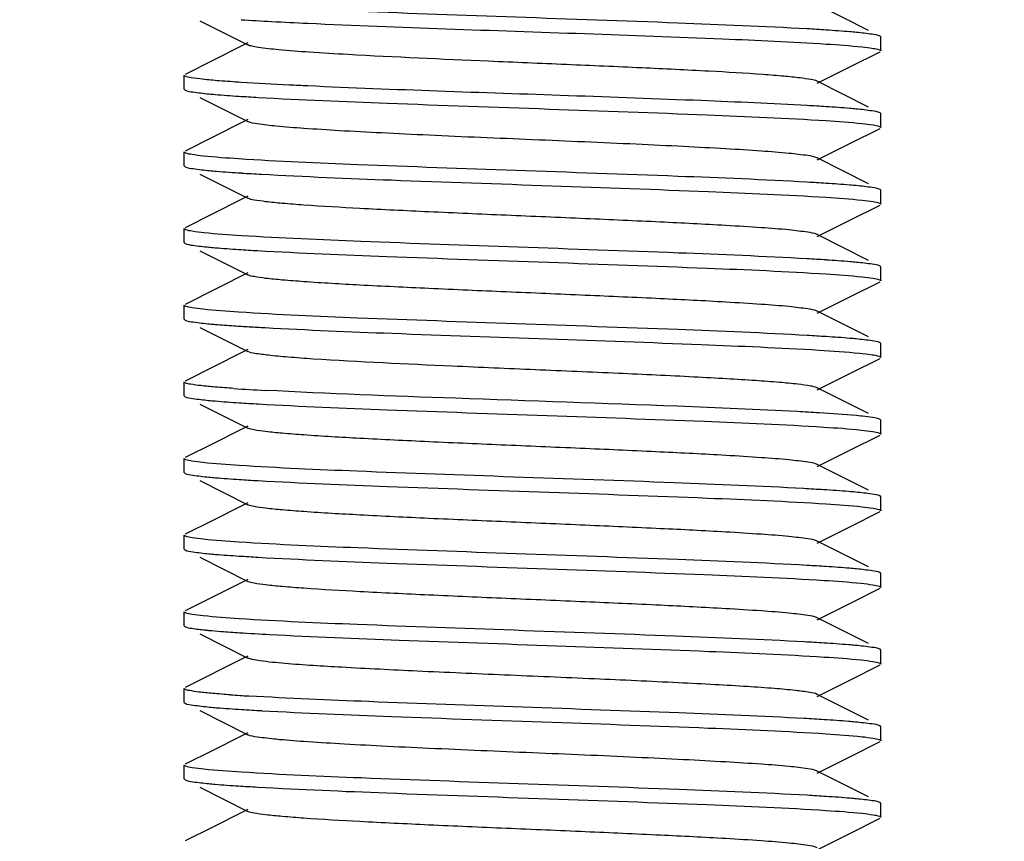
# Model space of a CAD drawing. Units: millimetres. Extents: x 1274 to 7008, y -4616 to 3317.
# Drawn here: x 5653 to 5668, y 620 to 632 of the extents above; entities that cross this region are included whole.
import ezdxf

# ---------------------------------------------------------------- set-up
doc = ezdxf.new("R2010")
doc.units = ezdxf.units.MM
doc.header["$LTSCALE"] = 30.734
doc.header["$PDMODE"] = 3
doc.header["$PDSIZE"] = 1
doc.layers.get('0').update_dxf_attribs({"linetype": 'CONTINUOUS'})
doc.layers.get('Defpoints').update_dxf_attribs({"linetype": 'CONTINUOUS'})
doc.layers.add('COTAS', color=7, linetype='CONTINUOUS')
doc.styles.add('ARIAL', font='arial.ttf')
doc.dimstyles.new('Diseño_PlanosFabricacion', dxfattribs={"dimtxt": 55, "dimasz": 60, "dimexe": 10, "dimexo": 10, "dimgap": 10, "dimtad": 1, "dimtih": 1, "dimtoh": 1, "dimdec": 0, "dimzin": 1, "dimdsep": 46, "dimtxsty": 'ARIAL', "dimcen": 15, "dimadec": 0, "dimazin": 0, "dimtp": 0.05, "dimtm": 0.05, "dimtfac": 1, "dimtdec": 0, "dimtofl": 0, "dimtmove": 0, "dimatfit": 3, "dimfxl": 0, "dimtolj": 1, "dimarcsym": 0})

# ---------------------------------------------------------------- blocks, each defined once
blk = doc.blocks.new('*D3')
at = {"layer": 'COTAS', "color": 0, "lineweight": -2}
for p, q in [((5766.751, 789.719), (5481.61, 789.719)), ((5491.61, 729.719), (5491.61, 676.982)), ((5491.61, 537.719), (5491.61, 600.781)), ((5706.751, 477.719), (5481.61, 477.719))]:
    blk.add_line(p, q, dxfattribs=at)
at = {"layer": 'COTAS', "color": 0, "lineweight": 0}
for points in [[(5481.61, 729.719), (5501.61, 729.719), (5491.61, 789.719)], [(5481.61, 537.719), (5501.61, 537.719), (5491.61, 477.719)]]:
    blk.add_solid(points, dxfattribs=at)
at = {"layer": 'Defpoints', "color": 0, "lineweight": 0}
for p in [(5776.751, 789.719), (5491.61, 477.719), (5716.751, 477.719)]:
    blk.add_point(p, dxfattribs=at)
at = {"layer": 'COTAS', "color": 0, "insert": (5491.61, 638.881), "char_height": 55, "attachment_point": 5, "style": 'ARIAL'}
blk.add_mtext('\\A1;312 mm', dxfattribs=at)
blk = doc.blocks.new('*D2')
at = {"layer": 'COTAS', "color": 0, "lineweight": -2}
for p, q in [((5562.751, 1085.719), (5290.055, 1085.719)), ((5300.055, 1025.719), (5300.055, 808.99)), ((5300.055, 537.719), (5300.055, 732.827)), ((5706.751, 477.719), (5290.055, 477.719))]:
    blk.add_line(p, q, dxfattribs=at)
at = {"layer": 'COTAS', "color": 0, "lineweight": 0}
for points in [[(5290.055, 1025.719), (5310.055, 1025.719), (5300.055, 1085.719)], [(5290.055, 537.719), (5310.055, 537.719), (5300.055, 477.719)]]:
    blk.add_solid(points, dxfattribs=at)
at = {"layer": 'Defpoints', "color": 0, "lineweight": 0}
for p in [(5572.751, 1085.719), (5300.055, 477.719), (5716.751, 477.719)]:
    blk.add_point(p, dxfattribs=at)
at = {"layer": 'COTAS', "color": 0, "insert": (5300.055, 770.909), "char_height": 55, "attachment_point": 5, "style": 'ARIAL'}
blk.add_mtext('\\A1;608 mm', dxfattribs=at)

msp = doc.modelspace()

# ---------------------------------------------------------------- linework, layer by layer
for p, q in [((5665.574, 631.413), (5664.836, 631.783)), ((5655.973, 631.551), (5656.666, 631.204)), ((5656.666, 631.233), (5656.579, 631.19)), ((5665.751, 631.319), (5665.738, 631.331)), ((5665.751, 631.119), (5665.751, 631.319)), ((5656.579, 631.19), (5656.151, 630.975)), ((5665.305, 630.889), (5665.738, 631.106)), ((5656.151, 630.975), (5655.763, 630.781)), ((5664.836, 630.654), (5665.305, 630.889)), ((5655.751, 630.569), (5655.751, 630.769)), ((5665.574, 630.313), (5664.836, 630.683)), ((5655.751, 630.569), (5655.763, 630.556)), ((5655.973, 630.451), (5656.666, 630.104)), ((5656.666, 630.133), (5656.579, 630.09)), ((5665.751, 630.219), (5665.738, 630.231)), ((5665.751, 630.019), (5665.751, 630.219)), ((5656.579, 630.09), (5656.151, 629.875)), ((5665.305, 629.789), (5665.738, 630.006)), ((5656.151, 629.875), (5655.763, 629.681)), ((5664.836, 629.554), (5665.305, 629.789)), ((5655.751, 629.469), (5655.751, 629.669)), ((5665.574, 629.213), (5664.836, 629.583)), ((5655.751, 629.469), (5655.763, 629.456)), ((5655.973, 629.351), (5656.666, 629.004)), ((5665.751, 629.119), (5665.738, 629.131)), ((5665.751, 628.919), (5665.751, 629.119)), ((5656.579, 628.99), (5656.151, 628.775)), ((5656.666, 629.033), (5656.579, 628.99)), ((5665.305, 628.689), (5665.738, 628.906)), ((5656.151, 628.775), (5655.763, 628.581)), ((5664.836, 628.454), (5665.305, 628.689)), ((5655.751, 628.369), (5655.751, 628.569)), ((5665.574, 628.113), (5664.836, 628.483)), ((5655.751, 628.369), (5655.763, 628.356)), ((5655.973, 628.251), (5656.666, 627.904)), ((5665.751, 628.019), (5665.738, 628.031)), ((5665.751, 627.819), (5665.751, 628.019)), ((5656.666, 627.933), (5655.763, 627.481)), ((5665.305, 627.589), (5665.738, 627.806)), ((5664.836, 627.354), (5665.305, 627.589)), ((5655.751, 627.269), (5655.751, 627.469)), ((5665.574, 627.013), (5664.836, 627.383)), ((5655.751, 627.269), (5655.763, 627.256)), ((5655.973, 627.151), (5656.666, 626.804)), ((5665.751, 626.919), (5665.738, 626.931)), ((5665.751, 626.719), (5665.751, 626.919)), ((5656.579, 626.79), (5655.763, 626.381)), ((5656.666, 626.833), (5656.579, 626.79)), ((5665.305, 626.489), (5665.738, 626.706)), ((5664.836, 626.254), (5665.305, 626.489)), ((5655.751, 626.169), (5655.751, 626.369)), ((5655.751, 626.169), (5655.763, 626.156)), ((5665.574, 625.913), (5664.836, 626.283)), ((5655.973, 626.051), (5656.666, 625.704)), ((5656.666, 625.733), (5656.579, 625.69)), ((5665.751, 625.819), (5665.738, 625.831)), ((5665.751, 625.619), (5665.751, 625.819)), ((5656.579, 625.69), (5656.151, 625.475)), ((5665.305, 625.389), (5665.738, 625.606)), ((5656.151, 625.475), (5655.763, 625.281)), ((5664.836, 625.154), (5665.305, 625.389)), ((5655.751, 625.069), (5655.751, 625.269)), ((5665.574, 624.813), (5664.836, 625.183)), ((5655.751, 625.069), (5655.763, 625.056)), ((5655.973, 624.951), (5656.666, 624.604)), ((5656.666, 624.633), (5656.579, 624.59)), ((5665.751, 624.719), (5665.738, 624.731)), ((5665.751, 624.519), (5665.751, 624.719)), ((5656.579, 624.59), (5656.151, 624.375)), ((5665.305, 624.289), (5665.738, 624.506)), ((5656.151, 624.375), (5655.763, 624.181)), ((5655.751, 623.969), (5655.751, 624.169)), ((5664.836, 624.054), (5665.305, 624.289)), ((5665.574, 623.713), (5664.836, 624.083)), ((5655.751, 623.969), (5655.763, 623.956)), ((5655.973, 623.851), (5656.666, 623.504)), ((5665.751, 623.619), (5665.738, 623.631)), ((5665.751, 623.419), (5665.751, 623.619)), ((5656.666, 623.533), (5655.763, 623.081)), ((5665.305, 623.189), (5665.738, 623.406)), ((5664.836, 622.954), (5665.305, 623.189)), ((5655.751, 622.869), (5655.751, 623.069)), ((5665.574, 622.613), (5664.836, 622.983)), ((5655.759, 622.858), (5655.763, 622.856)), ((5655.973, 622.751), (5656.666, 622.404)), ((5665.751, 622.519), (5665.738, 622.531)), ((5665.751, 622.319), (5665.751, 622.519)), ((5656.603, 622.402), (5655.763, 621.981)), ((5656.666, 622.433), (5656.603, 622.402)), ((5665.305, 622.089), (5665.738, 622.306)), ((5664.836, 621.854), (5665.305, 622.089)), ((5655.751, 621.769), (5655.751, 621.969)), ((5655.751, 621.769), (5655.763, 621.756)), ((5665.574, 621.513), (5664.836, 621.883)), ((5655.973, 621.651), (5656.666, 621.304)), ((5665.751, 621.419), (5665.738, 621.431)), ((5665.751, 621.219), (5665.751, 621.419)), ((5656.579, 621.29), (5656.151, 621.075)), ((5656.666, 621.333), (5656.579, 621.29)), ((5665.305, 620.989), (5665.738, 621.206)), ((5656.151, 621.075), (5655.763, 620.881)), ((5664.836, 620.754), (5665.305, 620.989)), ((5655.751, 620.669), (5655.751, 620.869)), ((5665.574, 620.413), (5664.836, 620.783)), ((5655.751, 620.669), (5655.763, 620.656)), ((5655.973, 620.551), (5656.666, 620.204)), ((5656.666, 620.233), (5656.579, 620.19)), ((5665.751, 620.319), (5665.738, 620.331)), ((5665.751, 620.119), (5665.751, 620.319)), ((5656.579, 620.19), (5656.151, 619.975)), ((5665.305, 619.889), (5665.738, 620.106)), ((5656.151, 619.975), (5655.763, 619.781)), ((5664.836, 619.654), (5665.305, 619.889))]:
    msp.add_line(p, q)
for centre, radius, start, end in [((5658.967, 669.315), 37.824, 266.3612, 267.0275), ((5660.757, 702.781), 71.338, 266.98615, 267.40228), ((5662.86, 598.964), 32.523, 86.2869, 86.7759), ((5658.641, 662.907), 32.506, 266.2866, 266.7751), ((5662.863, 597.925), 32.461, 86.2873, 86.7708), ((5658.786, 664.198), 34.902, 266.3634, 266.8379), ((5662.855, 596.695), 32.591, 86.2911, 86.7751), ((5658.62, 660.366), 32.165, 266.2769, 266.7631), ((5662.852, 595.542), 32.645, 86.2902, 86.7807), ((5658.325, 654.594), 27.483, 266.1174, 266.577), ((5659.154, 668.289), 41.203, 266.5634, 266.8806), ((5662.863, 594.613), 32.473, 86.2888, 86.7696), ((5658.879, 662.473), 36.28, 266.1836, 266.892), ((5658.651, 658.668), 32.667, 266.2912, 266.781), ((5662.451, 586.625), 39.373, 86.4891, 86.9377), ((5658.646, 657.5), 32.6, 266.2914, 266.7753), ((5662.717, 590.029), 34.861, 86.3618, 86.8374), ((5658.651, 656.483), 32.682, 266.2941, 266.7776), ((5662.861, 591.292), 32.494, 86.286, 86.775), ((5657.616, 639.914), 17.179, 265.5345, 265.9931), ((5662.741, 588.221), 34.469, 86.3551, 86.8197), ((5658.358, 649.79), 27.98, 266.0195, 266.5613), ((5658.794, 656.622), 35.025, 266.3672, 266.8409), ((5662.741, 587.109), 34.481, 86.3519, 86.8247), ((5658.617, 652.63), 32.128, 266.2757, 266.762), ((5662.859, 587.949), 32.537, 86.2866, 86.7778)]:
    msp.add_arc(centre, radius, start, end)
for points, knots in [([(5664.689, 631.435), (5664.071, 631.47), (5662.679, 631.526), (5660.531, 631.601), (5658.432, 631.676), (5657.107, 631.732), (5656.538, 631.769)], [0, 0, 0, 0, 0.227626, 0.512304, 0.790421, 1, 1, 1, 1]), ([(5657.524, 631.516), (5658.849, 631.456), (5660.834, 631.393), (5663.315, 631.301), (5664.47, 631.25), (5664.965, 631.218)], [0, 0, 0, 0, 0.534372, 0.799874, 1, 1, 1, 1]), ([(5665.398, 631.385), (5665.367, 631.388), (5665.223, 631.4), (5665.079, 631.411), (5664.966, 631.418)], [0, 0, 0, 0, 0.215167, 1, 1, 1, 1]), ([(5665.738, 631.331), (5665.704, 631.348), (5665.587, 631.362), (5665.474, 631.377), (5665.398, 631.385)], [0, 0, 0, 0, 0.335334, 1, 1, 1, 1]), ([(5658.104, 631.066), (5657.918, 631.077), (5657.586, 631.096), (5657.155, 631.129), (5656.879, 631.157), (5656.732, 631.183), (5656.682, 631.195), (5656.666, 631.204)], [0, 0, 0, 0, 0.386629, 0.689697, 0.896216, 0.961114, 1, 1, 1, 1]), ([(5664.965, 631.218), (5665.137, 631.207), (5665.362, 631.192), (5665.615, 631.16), (5665.699, 631.146), (5665.728, 631.135)], [0, 0, 0, 0, 0.670228, 0.878941, 1, 1, 1, 1]), ([(5665.728, 631.135), (5665.731, 631.134), (5665.74, 631.131), (5665.751, 631.124), (5665.751, 631.119)], [0, 0, 0, 0, 0.375551, 1, 1, 1, 1]), ([(5664.836, 630.683), (5664.809, 630.697), (5664.725, 630.712), (5664.567, 630.736), (5664.336, 630.758), (5663.9, 630.792), (5663.219, 630.832), (5662.278, 630.878), (5661.224, 630.923), (5659.819, 630.983), (5658.776, 631.029), (5658.104, 631.066)], [0, 0, 0, 0, 0.01318, 0.037199, 0.071772, 0.116254, 0.231641, 0.374855, 0.535303, 0.701049, 1, 1, 1, 1]), ([(5655.764, 630.756), (5655.76, 630.758), (5655.755, 630.76), (5655.751, 630.766), (5655.751, 630.769)], [0, 0, 0, 0, 0.621498, 1, 1, 1, 1]), ([(5656.567, 630.667), (5656.463, 630.674), (5656.278, 630.687), (5656.038, 630.707), (5655.876, 630.729), (5655.79, 630.743), (5655.764, 630.756)], [0, 0, 0, 0, 0.38715, 0.685435, 0.890516, 1, 1, 1, 1]), ([(5657.524, 630.616), (5657.434, 630.62), (5657.115, 630.636), (5656.796, 630.652), (5656.567, 630.667)], [0, 0, 0, 0, 0.279681, 1, 1, 1, 1]), ([(5655.763, 630.556), (5655.797, 630.539), (5655.915, 630.525), (5656.027, 630.51), (5656.104, 630.502)], [0, 0, 0, 0, 0.335331, 1, 1, 1, 1]), ([(5664.692, 630.335), (5664.186, 630.363), (5663.044, 630.412), (5660.654, 630.499), (5658.77, 630.559), (5657.524, 630.616)], [0, 0, 0, 0, 0.212057, 0.477995, 1, 1, 1, 1]), ([(5656.104, 630.502), (5656.134, 630.499), (5656.278, 630.487), (5656.422, 630.476), (5656.535, 630.469)], [0, 0, 0, 0, 0.215171, 1, 1, 1, 1]), ([(5656.812, 630.452), (5657.43, 630.417), (5658.822, 630.361), (5660.97, 630.286), (5663.07, 630.211), (5664.395, 630.155), (5664.964, 630.118)], [0, 0, 0, 0, 0.227609, 0.512297, 0.790426, 1, 1, 1, 1]), ([(5665.396, 630.285), (5665.366, 630.288), (5665.222, 630.301), (5665.078, 630.311), (5664.965, 630.318)], [0, 0, 0, 0, 0.215311, 1, 1, 1, 1]), ([(5665.738, 630.231), (5665.704, 630.248), (5665.586, 630.262), (5665.473, 630.278), (5665.396, 630.285)], [0, 0, 0, 0, 0.335214, 1, 1, 1, 1]), ([(5664.836, 629.583), (5664.794, 629.604), (5664.655, 629.622), (5664.39, 629.656), (5663.996, 629.684), (5663.492, 629.716), (5662.894, 629.748), (5661.969, 629.792), (5660.751, 629.844), (5659.532, 629.895), (5658.608, 629.939), (5658.009, 629.971), (5657.505, 630.003), (5657.111, 630.031), (5656.846, 630.065), (5656.707, 630.083), (5656.666, 630.104)], [0, 0, 0, 0, 0.01691, 0.050167, 0.098783, 0.161159, 0.235135, 0.318214, 0.500006, 0.6818, 0.764864, 0.838858, 0.901212, 0.949845, 0.983091, 1, 1, 1, 1]), ([(5664.964, 630.118), (5665.135, 630.107), (5665.361, 630.092), (5665.615, 630.06), (5665.699, 630.046), (5665.728, 630.035)], [0, 0, 0, 0, 0.670174, 0.878903, 1, 1, 1, 1]), ([(5665.728, 630.035), (5665.731, 630.034), (5665.739, 630.031), (5665.751, 630.024), (5665.751, 630.019)], [0, 0, 0, 0, 0.375704, 1, 1, 1, 1]), ([(5655.773, 629.652), (5655.77, 629.653), (5655.762, 629.657), (5655.751, 629.663), (5655.751, 629.669)], [0, 0, 0, 0, 0.375265, 1, 1, 1, 1]), ([(5656.535, 629.569), (5656.364, 629.58), (5656.139, 629.595), (5655.886, 629.627), (5655.802, 629.641), (5655.773, 629.652)], [0, 0, 0, 0, 0.670436, 0.879093, 1, 1, 1, 1]), ([(5664.689, 629.235), (5664.071, 629.27), (5662.678, 629.326), (5660.529, 629.401), (5658.429, 629.476), (5657.104, 629.532), (5656.535, 629.569)], [0, 0, 0, 0, 0.227663, 0.512368, 0.790533, 1, 1, 1, 1]), ([(5655.763, 629.456), (5655.799, 629.439), (5655.92, 629.424), (5656.036, 629.409), (5656.115, 629.401)], [0, 0, 0, 0, 0.334171, 1, 1, 1, 1]), ([(5656.115, 629.401), (5656.148, 629.398), (5656.3, 629.385), (5656.453, 629.374), (5656.572, 629.367)], [0, 0, 0, 0, 0.21471, 1, 1, 1, 1]), ([(5656.861, 629.35), (5657.481, 629.315), (5658.87, 629.259), (5661.007, 629.185), (5663.089, 629.11), (5664.401, 629.055), (5664.964, 629.018)], [0, 0, 0, 0, 0.229598, 0.514179, 0.791259, 1, 1, 1, 1]), ([(5665.396, 629.185), (5665.365, 629.188), (5665.221, 629.201), (5665.077, 629.211), (5664.964, 629.218)], [0, 0, 0, 0, 0.215331, 1, 1, 1, 1]), ([(5665.738, 629.131), (5665.704, 629.148), (5665.586, 629.163), (5665.472, 629.178), (5665.396, 629.185)], [0, 0, 0, 0, 0.335132, 1, 1, 1, 1]), ([(5664.836, 628.483), (5664.794, 628.504), (5664.655, 628.522), (5664.39, 628.556), (5663.996, 628.584), (5663.382, 628.623), (5662.539, 628.665), (5661.488, 628.712), (5660.38, 628.759), (5659.301, 628.806), (5658.333, 628.853), (5657.631, 628.893), (5657.182, 628.928), (5656.943, 628.95), (5656.779, 628.974), (5656.693, 628.99), (5656.666, 629.004)], [0, 0, 0, 0, 0.01692, 0.050166, 0.09879, 0.161156, 0.275705, 0.407511, 0.546436, 0.681782, 0.80314, 0.90119, 0.939053, 0.968442, 0.988848, 1, 1, 1, 1]), ([(5664.964, 629.018), (5665.136, 629.007), (5665.362, 628.992), (5665.616, 628.96), (5665.7, 628.946), (5665.729, 628.935)], [0, 0, 0, 0, 0.671259, 0.87972, 1, 1, 1, 1]), ([(5665.729, 628.935), (5665.732, 628.934), (5665.74, 628.93), (5665.751, 628.924), (5665.751, 628.919)], [0, 0, 0, 0, 0.374247, 1, 1, 1, 1]), ([(5655.773, 628.552), (5655.77, 628.553), (5655.762, 628.557), (5655.751, 628.563), (5655.751, 628.569)], [0, 0, 0, 0, 0.375507, 1, 1, 1, 1]), ([(5656.572, 628.467), (5656.393, 628.478), (5656.157, 628.493), (5655.891, 628.526), (5655.803, 628.541), (5655.773, 628.552)], [0, 0, 0, 0, 0.671501, 0.879999, 1, 1, 1, 1]), ([(5664.685, 628.135), (5664.072, 628.17), (5662.691, 628.226), (5660.557, 628.3), (5658.466, 628.375), (5657.143, 628.43), (5656.572, 628.467)], [0, 0, 0, 0, 0.226963, 0.51068, 0.788723, 1, 1, 1, 1]), ([(5655.763, 628.356), (5655.797, 628.339), (5655.914, 628.325), (5656.027, 628.31), (5656.103, 628.302)], [0, 0, 0, 0, 0.335416, 1, 1, 1, 1]), ([(5656.103, 628.302), (5656.133, 628.3), (5656.276, 628.287), (5656.419, 628.277), (5656.531, 628.269)], [0, 0, 0, 0, 0.215302, 1, 1, 1, 1]), ([(5656.804, 628.253), (5657.421, 628.218), (5658.814, 628.161), (5660.965, 628.086), (5663.067, 628.011), (5664.395, 627.955), (5664.965, 627.918)], [0, 0, 0, 0, 0.227256, 0.51197, 0.790344, 1, 1, 1, 1]), ([(5665.4, 628.084), (5665.369, 628.087), (5665.224, 628.1), (5665.078, 628.111), (5664.964, 628.118)], [0, 0, 0, 0, 0.214758, 1, 1, 1, 1]), ([(5665.738, 628.031), (5665.704, 628.048), (5665.588, 628.062), (5665.476, 628.077), (5665.4, 628.084)], [0, 0, 0, 0, 0.335551, 1, 1, 1, 1]), ([(5664.836, 627.383), (5664.794, 627.404), (5664.655, 627.422), (5664.39, 627.456), (5663.996, 627.484), (5663.382, 627.523), (5662.539, 627.565), (5661.488, 627.612), (5660.38, 627.659), (5659.301, 627.706), (5658.333, 627.753), (5657.631, 627.793), (5657.182, 627.828), (5656.943, 627.85), (5656.779, 627.874), (5656.693, 627.89), (5656.666, 627.904)], [0, 0, 0, 0, 0.016922, 0.050161, 0.098794, 0.161151, 0.275702, 0.40751, 0.546433, 0.681777, 0.803136, 0.901189, 0.939044, 0.968445, 0.988841, 1, 1, 1, 1]), ([(5664.965, 627.918), (5665.136, 627.907), (5665.361, 627.892), (5665.615, 627.86), (5665.699, 627.846), (5665.728, 627.835)], [0, 0, 0, 0, 0.670159, 0.878893, 1, 1, 1, 1]), ([(5665.728, 627.835), (5665.731, 627.834), (5665.739, 627.831), (5665.751, 627.824), (5665.751, 627.819)], [0, 0, 0, 0, 0.375673, 1, 1, 1, 1]), ([(5655.773, 627.452), (5655.77, 627.453), (5655.762, 627.457), (5655.751, 627.463), (5655.751, 627.469)], [0, 0, 0, 0, 0.375335, 1, 1, 1, 1]), ([(5656.531, 627.369), (5656.361, 627.381), (5656.137, 627.395), (5655.885, 627.427), (5655.802, 627.441), (5655.773, 627.452)], [0, 0, 0, 0, 0.670224, 0.878925, 1, 1, 1, 1]), ([(5664.693, 627.035), (5664.074, 627.07), (5662.679, 627.126), (5660.528, 627.201), (5658.426, 627.276), (5657.1, 627.332), (5656.531, 627.369)], [0, 0, 0, 0, 0.227603, 0.51249, 0.790714, 1, 1, 1, 1]), ([(5655.763, 627.256), (5655.799, 627.238), (5655.921, 627.224), (5656.039, 627.208), (5656.119, 627.201)], [0, 0, 0, 0, 0.333881, 1, 1, 1, 1]), ([(5656.119, 627.201), (5656.144, 627.199), (5656.259, 627.188), (5656.374, 627.18), (5656.464, 627.174)], [0, 0, 0, 0, 0.220872, 1, 1, 1, 1]), ([(5656.912, 627.147), (5657.519, 627.114), (5658.874, 627.059), (5660.96, 626.987), (5663.003, 626.914), (5664.299, 626.859), (5664.862, 626.825)], [0, 0, 0, 0, 0.229223, 0.51118, 0.787216, 1, 1, 1, 1]), ([(5665.396, 626.985), (5665.365, 626.988), (5665.221, 627.001), (5665.077, 627.011), (5664.965, 627.018)], [0, 0, 0, 0, 0.215363, 1, 1, 1, 1]), ([(5665.738, 626.931), (5665.704, 626.948), (5665.586, 626.963), (5665.472, 626.978), (5665.396, 626.985)], [0, 0, 0, 0, 0.335145, 1, 1, 1, 1]), ([(5657.603, 626.697), (5657.482, 626.705), (5657.267, 626.721), (5656.987, 626.745), (5656.797, 626.772), (5656.696, 626.788), (5656.665, 626.804)], [0, 0, 0, 0, 0.384073, 0.683609, 0.890009, 1, 1, 1, 1]), ([(5664.862, 626.825), (5665.056, 626.813), (5665.31, 626.797), (5665.597, 626.763), (5665.692, 626.748), (5665.725, 626.736)], [0, 0, 0, 0, 0.669721, 0.878815, 1, 1, 1, 1]), ([(5665.725, 626.736), (5665.729, 626.735), (5665.738, 626.731), (5665.751, 626.725), (5665.751, 626.719)], [0, 0, 0, 0, 0.380495, 1, 1, 1, 1]), ([(5664.836, 626.283), (5664.806, 626.298), (5664.711, 626.315), (5664.531, 626.34), (5664.267, 626.364), (5663.927, 626.389), (5663.518, 626.414), (5662.863, 626.45), (5661.947, 626.492), (5660.79, 626.542), (5659.33, 626.605), (5658.267, 626.653), (5657.603, 626.697)], [0, 0, 0, 0, 0.013678, 0.039097, 0.075844, 0.123191, 0.180088, 0.245355, 0.3951, 0.559529, 0.72443, 1, 1, 1, 1]), ([(5655.766, 626.355), (5655.762, 626.357), (5655.755, 626.36), (5655.751, 626.366), (5655.751, 626.369)], [0, 0, 0, 0, 0.629302, 1, 1, 1, 1]), ([(5656.464, 626.274), (5656.374, 626.28), (5656.215, 626.292), (5656.008, 626.311), (5655.865, 626.33), (5655.79, 626.344), (5655.766, 626.355)], [0, 0, 0, 0, 0.382968, 0.679204, 0.885418, 1, 1, 1, 1]), ([(5655.763, 626.156), (5655.797, 626.139), (5655.914, 626.125), (5656.026, 626.11), (5656.101, 626.103)], [0, 0, 0, 0, 0.335513, 1, 1, 1, 1]), ([(5664.555, 625.942), (5663.981, 625.973), (5662.344, 626.039), (5659.796, 626.127), (5657.822, 626.197), (5656.912, 626.247)], [0, 0, 0, 0, 0.225267, 0.642334, 1, 1, 1, 1]), ([(5656.101, 626.103), (5656.132, 626.1), (5656.278, 626.087), (5656.423, 626.076), (5656.538, 626.069)], [0, 0, 0, 0, 0.214777, 1, 1, 1, 1]), ([(5656.816, 626.052), (5657.43, 626.017), (5658.811, 625.961), (5660.945, 625.887), (5663.036, 625.812), (5664.359, 625.757), (5664.93, 625.72)], [0, 0, 0, 0, 0.22699, 0.510727, 0.788764, 1, 1, 1, 1]), ([(5665.523, 625.872), (5665.481, 625.876), (5665.261, 625.899), (5665.041, 625.914), (5664.862, 625.925)], [0, 0, 0, 0, 0.191533, 1, 1, 1, 1]), ([(5665.738, 625.831), (5665.715, 625.842), (5665.642, 625.855), (5665.57, 625.866), (5665.523, 625.872)], [0, 0, 0, 0, 0.351798, 1, 1, 1, 1]), ([(5664.836, 625.183), (5664.794, 625.204), (5664.655, 625.222), (5664.39, 625.256), (5663.996, 625.284), (5663.382, 625.323), (5662.539, 625.365), (5661.488, 625.412), (5660.38, 625.459), (5659.301, 625.506), (5658.333, 625.553), (5657.631, 625.593), (5657.182, 625.628), (5656.943, 625.65), (5656.779, 625.674), (5656.693, 625.69), (5656.666, 625.704)], [0, 0, 0, 0, 0.016904, 0.050156, 0.098784, 0.161141, 0.2757, 0.407509, 0.54643, 0.681778, 0.803146, 0.901205, 0.939046, 0.968455, 0.988854, 1, 1, 1, 1]), ([(5664.93, 625.72), (5665.109, 625.709), (5665.345, 625.694), (5665.611, 625.661), (5665.698, 625.646), (5665.728, 625.635)], [0, 0, 0, 0, 0.671577, 0.880054, 1, 1, 1, 1]), ([(5665.728, 625.635), (5665.732, 625.634), (5665.74, 625.63), (5665.751, 625.624), (5665.751, 625.619)], [0, 0, 0, 0, 0.375372, 1, 1, 1, 1]), ([(5655.772, 625.252), (5655.769, 625.253), (5655.761, 625.257), (5655.751, 625.263), (5655.751, 625.269)], [0, 0, 0, 0, 0.374306, 1, 1, 1, 1]), ([(5656.538, 625.169), (5656.366, 625.18), (5656.14, 625.195), (5655.885, 625.227), (5655.801, 625.241), (5655.772, 625.252)], [0, 0, 0, 0, 0.671231, 0.879701, 1, 1, 1, 1]), ([(5664.641, 624.837), (5664.021, 624.872), (5662.632, 624.928), (5660.495, 625.002), (5658.413, 625.077), (5657.101, 625.132), (5656.538, 625.169)], [0, 0, 0, 0, 0.229568, 0.514136, 0.791227, 1, 1, 1, 1]), ([(5655.763, 625.056), (5655.798, 625.039), (5655.916, 625.025), (5656.029, 625.009), (5656.106, 625.002)], [0, 0, 0, 0, 0.335127, 1, 1, 1, 1]), ([(5656.106, 625.002), (5656.137, 624.999), (5656.281, 624.986), (5656.425, 624.976), (5656.538, 624.969)], [0, 0, 0, 0, 0.215323, 1, 1, 1, 1]), ([(5656.813, 624.952), (5657.431, 624.917), (5658.824, 624.861), (5660.973, 624.786), (5663.072, 624.711), (5664.398, 624.655), (5664.966, 624.618)], [0, 0, 0, 0, 0.227676, 0.512388, 0.79055, 1, 1, 1, 1]), ([(5665.387, 624.786), (5665.354, 624.789), (5665.202, 624.802), (5665.049, 624.813), (5664.93, 624.82)], [0, 0, 0, 0, 0.214666, 1, 1, 1, 1]), ([(5665.738, 624.731), (5665.703, 624.749), (5665.582, 624.763), (5665.465, 624.778), (5665.387, 624.786)], [0, 0, 0, 0, 0.334235, 1, 1, 1, 1]), ([(5664.836, 624.083), (5664.794, 624.104), (5664.655, 624.122), (5664.39, 624.156), (5663.996, 624.184), (5663.382, 624.223), (5662.539, 624.265), (5661.488, 624.312), (5660.38, 624.359), (5659.301, 624.406), (5658.333, 624.453), (5657.631, 624.493), (5657.182, 624.528), (5656.943, 624.55), (5656.779, 624.574), (5656.693, 624.59), (5656.666, 624.604)], [0, 0, 0, 0, 0.016896, 0.050159, 0.098777, 0.161143, 0.275702, 0.407509, 0.546431, 0.681782, 0.803153, 0.901208, 0.939053, 0.968454, 0.988864, 1, 1, 1, 1]), ([(5664.966, 624.618), (5665.137, 624.607), (5665.362, 624.592), (5665.615, 624.56), (5665.699, 624.546), (5665.728, 624.535)], [0, 0, 0, 0, 0.670406, 0.879069, 1, 1, 1, 1]), ([(5665.728, 624.535), (5665.732, 624.534), (5665.74, 624.53), (5665.751, 624.524), (5665.751, 624.519)], [0, 0, 0, 0, 0.375292, 1, 1, 1, 1]), ([(5655.773, 624.152), (5655.77, 624.153), (5655.762, 624.157), (5655.751, 624.163), (5655.751, 624.169)], [0, 0, 0, 0, 0.375687, 1, 1, 1, 1]), ([(5656.538, 624.069), (5656.366, 624.08), (5656.141, 624.095), (5655.887, 624.127), (5655.802, 624.141), (5655.773, 624.152)], [0, 0, 0, 0, 0.670191, 0.878917, 1, 1, 1, 1]), ([(5664.689, 623.735), (5664.071, 623.77), (5662.679, 623.826), (5660.531, 623.901), (5658.432, 623.976), (5657.107, 624.032), (5656.538, 624.069)], [0, 0, 0, 0, 0.2276, 0.512284, 0.790416, 1, 1, 1, 1]), ([(5655.763, 623.956), (5655.798, 623.939), (5655.916, 623.925), (5656.029, 623.909), (5656.106, 623.902)], [0, 0, 0, 0, 0.335074, 1, 1, 1, 1]), ([(5656.106, 623.902), (5656.137, 623.899), (5656.281, 623.886), (5656.426, 623.876), (5656.539, 623.869)], [0, 0, 0, 0, 0.215327, 1, 1, 1, 1]), ([(5656.814, 623.852), (5657.428, 623.817), (5658.811, 623.761), (5660.946, 623.687), (5663.038, 623.612), (5664.362, 623.557), (5664.933, 623.52)], [0, 0, 0, 0, 0.226977, 0.510808, 0.788913, 1, 1, 1, 1]), ([(5665.398, 623.685), (5665.367, 623.688), (5665.223, 623.7), (5665.079, 623.711), (5664.966, 623.718)], [0, 0, 0, 0, 0.215182, 1, 1, 1, 1]), ([(5665.738, 623.631), (5665.704, 623.648), (5665.587, 623.662), (5665.474, 623.677), (5665.398, 623.685)], [0, 0, 0, 0, 0.33534, 1, 1, 1, 1]), ([(5664.836, 622.983), (5664.794, 623.004), (5664.655, 623.022), (5664.39, 623.056), (5663.996, 623.084), (5663.382, 623.123), (5662.539, 623.165), (5661.488, 623.212), (5660.38, 623.259), (5659.301, 623.306), (5658.333, 623.353), (5657.631, 623.393), (5657.182, 623.428), (5656.943, 623.45), (5656.779, 623.474), (5656.693, 623.49), (5656.666, 623.504)], [0, 0, 0, 0, 0.016895, 0.050163, 0.098774, 0.161149, 0.275704, 0.40751, 0.546433, 0.681787, 0.803155, 0.901205, 0.93906, 0.96845, 0.988869, 1, 1, 1, 1]), ([(5664.933, 623.52), (5665.111, 623.509), (5665.345, 623.494), (5665.61, 623.461), (5665.697, 623.446), (5665.727, 623.435)], [0, 0, 0, 0, 0.670224, 0.879029, 1, 1, 1, 1]), ([(5665.727, 623.435), (5665.731, 623.434), (5665.739, 623.431), (5665.751, 623.425), (5665.751, 623.419)], [0, 0, 0, 0, 0.377006, 1, 1, 1, 1]), ([(5655.773, 623.052), (5655.77, 623.053), (5655.762, 623.057), (5655.751, 623.063), (5655.751, 623.069)], [0, 0, 0, 0, 0.375757, 1, 1, 1, 1]), ([(5656.539, 622.969), (5656.367, 622.98), (5656.141, 622.995), (5655.887, 623.027), (5655.802, 623.041), (5655.773, 623.052)], [0, 0, 0, 0, 0.670183, 0.878913, 1, 1, 1, 1]), ([(5664.654, 622.637), (5664.035, 622.671), (5662.645, 622.727), (5660.505, 622.802), (5658.42, 622.876), (5657.104, 622.932), (5656.539, 622.969)], [0, 0, 0, 0, 0.229004, 0.513574, 0.79095, 1, 1, 1, 1]), ([(5655.751, 622.869), (5655.751, 622.867), (5655.753, 622.862), (5655.757, 622.86), (5655.759, 622.858)], [0, 0, 0, 0, 0.404007, 1, 1, 1, 1]), ([(5655.763, 622.856), (5655.792, 622.841), (5655.891, 622.827), (5655.986, 622.814), (5656.05, 622.808)], [0, 0, 0, 0, 0.34096, 1, 1, 1, 1]), ([(5656.05, 622.808), (5656.067, 622.806), (5656.143, 622.798), (5656.219, 622.792), (5656.278, 622.787)], [0, 0, 0, 0, 0.224833, 1, 1, 1, 1]), ([(5656.415, 622.777), (5656.458, 622.774), (5656.646, 622.762), (5656.835, 622.751), (5656.981, 622.743)], [0, 0, 0, 0, 0.223652, 1, 1, 1, 1]), ([(5656.981, 622.743), (5657.6, 622.71), (5658.971, 622.656), (5661.07, 622.583), (5663.103, 622.51), (5664.383, 622.455), (5664.934, 622.42)], [0, 0, 0, 0, 0.233465, 0.51713, 0.791721, 1, 1, 1, 1]), ([(5665.382, 622.586), (5665.349, 622.589), (5665.2, 622.602), (5665.05, 622.613), (5664.933, 622.62)], [0, 0, 0, 0, 0.215408, 1, 1, 1, 1]), ([(5665.738, 622.531), (5665.702, 622.549), (5665.58, 622.563), (5665.462, 622.579), (5665.382, 622.586)], [0, 0, 0, 0, 0.333843, 1, 1, 1, 1]), ([(5657.196, 622.327), (5657.076, 622.337), (5656.919, 622.351), (5656.743, 622.38), (5656.685, 622.394), (5656.665, 622.404)], [0, 0, 0, 0, 0.66961, 0.87857, 1, 1, 1, 1]), ([(5664.934, 622.42), (5665.112, 622.409), (5665.346, 622.394), (5665.61, 622.361), (5665.697, 622.346), (5665.727, 622.335)], [0, 0, 0, 0, 0.670077, 0.878905, 1, 1, 1, 1]), ([(5665.727, 622.335), (5665.731, 622.334), (5665.739, 622.331), (5665.751, 622.325), (5665.751, 622.319)], [0, 0, 0, 0, 0.377129, 1, 1, 1, 1]), ([(5664.836, 621.883), (5664.803, 621.9), (5664.696, 621.917), (5664.493, 621.945), (5664.194, 621.97), (5663.81, 621.997), (5663.349, 622.024), (5662.617, 622.062), (5661.609, 622.107), (5660.36, 622.16), (5659.15, 622.213), (5658.1, 622.265), (5657.466, 622.304), (5657.196, 622.327)], [0, 0, 0, 0, 0.014336, 0.041467, 0.080868, 0.131586, 0.192385, 0.261733, 0.419029, 0.587855, 0.751429, 0.893514, 1, 1, 1, 1]), ([(5655.759, 621.958), (5655.757, 621.96), (5655.753, 621.962), (5655.751, 621.967), (5655.751, 621.969)], [0, 0, 0, 0, 0.595993, 1, 1, 1, 1]), ([(5656.415, 621.877), (5656.329, 621.883), (5656.177, 621.895), (5655.98, 621.913), (5655.848, 621.934), (5655.779, 621.946), (5655.759, 621.958)], [0, 0, 0, 0, 0.391832, 0.691288, 0.894368, 1, 1, 1, 1]), ([(5664.65, 621.537), (5664.05, 621.57), (5662.703, 621.625), (5660.619, 621.698), (5658.562, 621.771), (5657.252, 621.826), (5656.679, 621.86)], [0, 0, 0, 0, 0.22599, 0.506984, 0.7843, 1, 1, 1, 1]), ([(5655.763, 621.756), (5655.799, 621.739), (5655.92, 621.724), (5656.037, 621.709), (5656.116, 621.701)], [0, 0, 0, 0, 0.33409, 1, 1, 1, 1]), ([(5656.116, 621.701), (5656.149, 621.698), (5656.302, 621.685), (5656.454, 621.674), (5656.574, 621.667)], [0, 0, 0, 0, 0.214719, 1, 1, 1, 1]), ([(5656.863, 621.649), (5657.483, 621.615), (5658.873, 621.559), (5661.011, 621.485), (5663.091, 621.41), (5664.403, 621.355), (5664.966, 621.318)], [0, 0, 0, 0, 0.229734, 0.514356, 0.791385, 1, 1, 1, 1]), ([(5665.382, 621.486), (5665.35, 621.489), (5665.201, 621.502), (5665.052, 621.513), (5664.934, 621.52)], [0, 0, 0, 0, 0.215411, 1, 1, 1, 1]), ([(5665.738, 621.431), (5665.702, 621.449), (5665.58, 621.463), (5665.462, 621.479), (5665.382, 621.486)], [0, 0, 0, 0, 0.333924, 1, 1, 1, 1]), ([(5664.836, 620.783), (5664.794, 620.804), (5664.655, 620.822), (5664.39, 620.856), (5663.996, 620.884), (5663.492, 620.916), (5662.894, 620.948), (5661.969, 620.992), (5660.751, 621.044), (5659.532, 621.095), (5658.608, 621.139), (5658.009, 621.171), (5657.505, 621.203), (5657.111, 621.231), (5656.846, 621.265), (5656.707, 621.283), (5656.666, 621.304)], [0, 0, 0, 0, 0.016915, 0.050168, 0.098787, 0.16116, 0.235136, 0.318214, 0.500005, 0.681798, 0.764863, 0.838856, 0.90121, 0.949844, 0.983086, 1, 1, 1, 1]), ([(5664.966, 621.318), (5665.137, 621.307), (5665.363, 621.292), (5665.616, 621.26), (5665.7, 621.246), (5665.729, 621.235)], [0, 0, 0, 0, 0.671215, 0.879683, 1, 1, 1, 1]), ([(5665.729, 621.235), (5665.732, 621.234), (5665.74, 621.23), (5665.751, 621.224), (5665.751, 621.219)], [0, 0, 0, 0, 0.374227, 1, 1, 1, 1]), ([(5655.773, 620.852), (5655.77, 620.853), (5655.762, 620.857), (5655.751, 620.863), (5655.751, 620.869)], [0, 0, 0, 0, 0.375605, 1, 1, 1, 1]), ([(5656.574, 620.767), (5656.394, 620.778), (5656.158, 620.793), (5655.891, 620.826), (5655.803, 620.841), (5655.773, 620.852)], [0, 0, 0, 0, 0.67149, 0.879996, 1, 1, 1, 1]), ([(5655.763, 620.656), (5655.797, 620.639), (5655.914, 620.625), (5656.026, 620.61), (5656.102, 620.602)], [0, 0, 0, 0, 0.33544, 1, 1, 1, 1]), ([(5664.687, 620.435), (5664.074, 620.47), (5662.694, 620.526), (5660.561, 620.6), (5658.469, 620.674), (5657.145, 620.73), (5656.574, 620.767)], [0, 0, 0, 0, 0.226827, 0.510498, 0.788589, 1, 1, 1, 1]), ([(5656.102, 620.602), (5656.133, 620.6), (5656.276, 620.587), (5656.418, 620.577), (5656.531, 620.569)], [0, 0, 0, 0, 0.2153, 1, 1, 1, 1]), ([(5656.803, 620.553), (5657.42, 620.518), (5658.813, 620.461), (5660.964, 620.386), (5663.066, 620.311), (5664.394, 620.255), (5664.964, 620.218)], [0, 0, 0, 0, 0.227214, 0.511919, 0.79031, 1, 1, 1, 1]), ([(5665.401, 620.384), (5665.37, 620.387), (5665.225, 620.4), (5665.08, 620.411), (5664.966, 620.418)], [0, 0, 0, 0, 0.214777, 1, 1, 1, 1]), ([(5665.738, 620.331), (5665.704, 620.348), (5665.588, 620.362), (5665.476, 620.377), (5665.401, 620.384)], [0, 0, 0, 0, 0.335607, 1, 1, 1, 1]), ([(5664.964, 620.218), (5665.136, 620.207), (5665.361, 620.192), (5665.615, 620.16), (5665.699, 620.146), (5665.728, 620.135)], [0, 0, 0, 0, 0.67016, 0.878895, 1, 1, 1, 1]), ([(5664.836, 619.683), (5664.794, 619.704), (5664.655, 619.722), (5664.39, 619.756), (5663.996, 619.784), (5663.382, 619.823), (5662.539, 619.865), (5661.488, 619.912), (5660.38, 619.959), (5659.301, 620.006), (5658.333, 620.053), (5657.631, 620.093), (5657.182, 620.128), (5656.943, 620.15), (5656.779, 620.174), (5656.693, 620.19), (5656.666, 620.204)], [0, 0, 0, 0, 0.016922, 0.050164, 0.098793, 0.161155, 0.275704, 0.407511, 0.546435, 0.68178, 0.803138, 0.901189, 0.939049, 0.968443, 0.988844, 1, 1, 1, 1]), ([(5665.728, 620.135), (5665.731, 620.134), (5665.739, 620.131), (5665.751, 620.124), (5665.751, 620.119)], [0, 0, 0, 0, 0.375692, 1, 1, 1, 1])]:
    msp.add_open_spline(points, degree=3, knots=knots)

# ---------------------------------------------------------------- dimensions: what is measured, and where the dimension line sits
at = {"layer": 'COTAS'}
for base, p1, picture, middle in [((5300.055, 477.719), (5572.751, 1085.719), '*D2', (5300.055, 770.909)), ((5491.61, 477.719), (5776.751, 789.719), '*D3', (5491.61, 638.881))]:
    dim = msp.add_linear_dim(base=base, p1=p1, p2=(5716.751, 477.719), angle=90, dimstyle='Diseño_PlanosFabricacion', override={"dimpost": ' mm'}, dxfattribs=at)
    dim.commit()
    dim.dimension.update_dxf_attribs({"geometry": picture, "text_midpoint": middle, "dimtype": 160})

doc.saveas('drawing.dxf')
